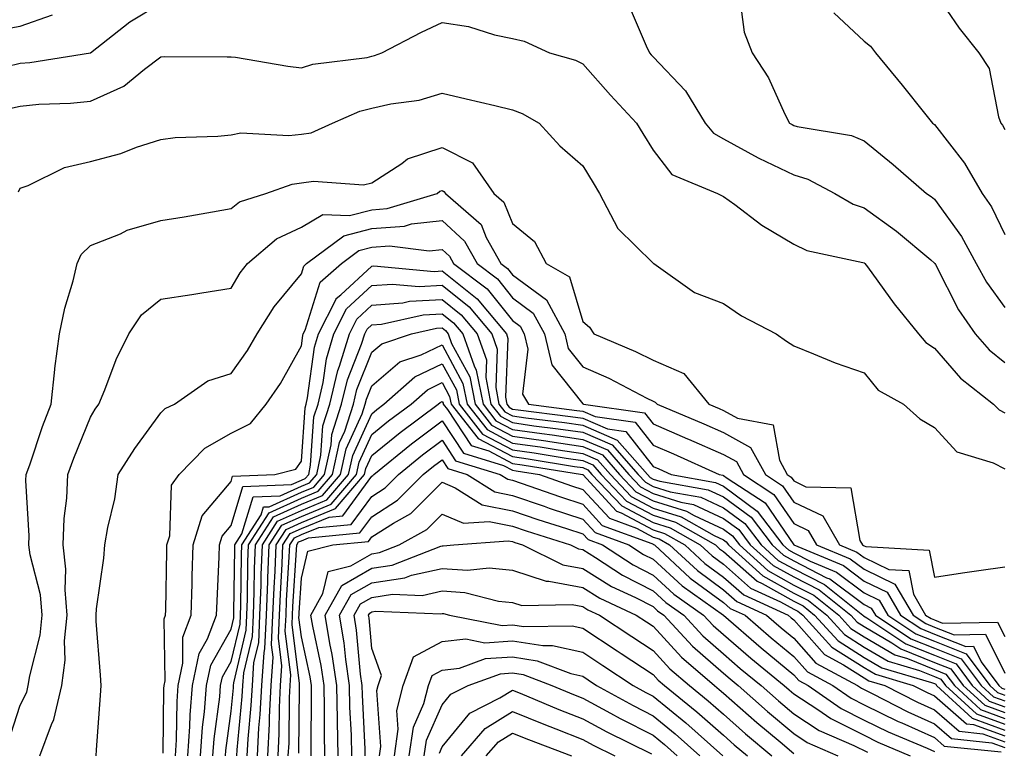
# Model space of a CAD drawing. Units: inches. Extents: x 1034483 to 1037123, y 7234538 to 7237178.
# Drawn here: x 1036118 to 1036258, y 7234753 to 7234857 of the extents above; entities that cross this region are included whole.
import ezdxf

# ---------------------------------------------------------------- set-up
doc = ezdxf.new("R2010")
doc.units = ezdxf.units.IN
doc.header["$MEASUREMENT"] = 0
doc.layers.add('Contour_10347234', color=7, linetype='Continuous', true_color=0x518335)

msp = doc.modelspace()

# ---------------------------------------------------------------- linework, layer by layer
at = {"layer": 'Contour_10347234'}
for points in [[(1036248.05, 7234860.6, 3007), (1036251.55, 7234855.43, 3007), (1036254.36, 7234851.92, 3007), (1036255.82, 7234849.7, 3007), (1036257.15, 7234842.82, 3007), (1036257.48, 7234841.92, 3007), (1036257.72, 7234841.6, 3007), (1036258.05, 7234840.98, 3007)], [(1036116.1, 7234849.97, 3004), (1036118.05, 7234850.42, 3004), (1036119.44, 7234850.54, 3004), (1036128.05, 7234851.91, 3004), (1036128.07, 7234851.92, 3004), (1036133.66, 7234856.3, 3004), (1036138.05, 7234858.96, 3004)], [(1036204.65, 7234858.53, 3004), (1036207.07, 7234852.9, 3004), (1036207.52, 7234851.92, 3004), (1036207.78, 7234851.64, 3004), (1036208.05, 7234851.34, 3004), (1036212.64, 7234846.5, 3004), (1036215.45, 7234841.92, 3004), (1036216.64, 7234840.5, 3004), (1036218.05, 7234839.69, 3004), (1036222.97, 7234836.99, 3004), (1036223.07, 7234836.94, 3004), (1036228.05, 7234834.54, 3004), (1036230.06, 7234833.94, 3004), (1036233.89, 7234831.92, 3004), (1036236.51, 7234830.38, 3004), (1036238.05, 7234829.86, 3004), (1036242.66, 7234826.54, 3004), (1036247.52, 7234822.45, 3004), (1036248.05, 7234822.01, 3004), (1036248.09, 7234821.96, 3004), (1036248.11, 7234821.92, 3004), (1036248.19, 7234821.79, 3004), (1036251.47, 7234815.34, 3004), (1036253.83, 7234811.92, 3004), (1036255.82, 7234809.68, 3004), (1036258.05, 7234807.86, 3004)], [(1036220.37, 7234859.6, 3005), (1036221, 7234854.87, 3005), (1036222.15, 7234851.92, 3005), (1036224.46, 7234848.33, 3005), (1036226.8, 7234843.17, 3005), (1036227.44, 7234841.92, 3005), (1036227.84, 7234841.7, 3005), (1036228.05, 7234841.59, 3005), (1036228.52, 7234841.45, 3005), (1036236.27, 7234840.13, 3005), (1036238.05, 7234839.38, 3005), (1036242.17, 7234836.04, 3005), (1036246.92, 7234831.92, 3005), (1036247.58, 7234831.46, 3005), (1036248.05, 7234831.07, 3005), (1036251.9, 7234825.77, 3005), (1036253.97, 7234821.92, 3005), (1036255.43, 7234819.3, 3005), (1036258.05, 7234815.69, 3005)], [(1036114.85, 7234855.11, 3005), (1036118.05, 7234855.71, 3005), (1036122.64, 7234857.33, 3005)], [(1036233.73, 7234857.59, 3006), (1036238.05, 7234853.56, 3006), (1036238.97, 7234852.84, 3006), (1036239.67, 7234851.92, 3006), (1036243.44, 7234847.31, 3006), (1036246.64, 7234843.34, 3006), (1036247.78, 7234841.92, 3006), (1036247.93, 7234841.79, 3006), (1036248.05, 7234841.7, 3006), (1036252.33, 7234836.21, 3006), (1036254.83, 7234831.92, 3006), (1036256.14, 7234830.01, 3006), (1036258.05, 7234826.05, 3006)], [(1036116.1, 7234843.88, 3003), (1036118.05, 7234844.33, 3003), (1036120.71, 7234844.59, 3003), (1036125.22, 7234844.75, 3003), (1036128.05, 7234845.05, 3003), (1036132.8, 7234847.18, 3003), (1036135.73, 7234849.6, 3003), (1036138.05, 7234851.36, 3003), (1036138.6, 7234851.37, 3003), (1036147.48, 7234851.35, 3003), (1036148.05, 7234851.36, 3003), (1036148.69, 7234851.28, 3003), (1036156.14, 7234850, 3003), (1036158.05, 7234849.77, 3003), (1036159.67, 7234850.31, 3003), (1036167.39, 7234851.25, 3003), (1036168.05, 7234851.41, 3003), (1036168.46, 7234851.51, 3003), (1036169.46, 7234851.92, 3003), (1036175.1, 7234854.87, 3003), (1036178.05, 7234856.23, 3003), (1036181.8, 7234855.66, 3003), (1036185.51, 7234854.45, 3003), (1036188.05, 7234853.93, 3003), (1036189.71, 7234853.59, 3003), (1036193.34, 7234851.92, 3003), (1036197, 7234850.86, 3003), (1036198.05, 7234850.33, 3003), (1036202.01, 7234845.88, 3003), (1036205.67, 7234841.92, 3003), (1036206.57, 7234840.44, 3003), (1036208.05, 7234838.05, 3003), (1036210.71, 7234834.58, 3003), (1036217.21, 7234831.92, 3003), (1036217.76, 7234831.63, 3003), (1036218.05, 7234831.49, 3003), (1036219.65, 7234830.32, 3003), (1036223.52, 7234827.39, 3003), (1036228.05, 7234824.69, 3003), (1036229.91, 7234823.78, 3003), (1036237.89, 7234822.07, 3003), (1036238.05, 7234822.02, 3003), (1036238.11, 7234821.98, 3003), (1036238.17, 7234821.92, 3003), (1036238.52, 7234821.45, 3003), (1036242.31, 7234816.18, 3003), (1036245.76, 7234811.92, 3003), (1036246.84, 7234810.7, 3003), (1036248.05, 7234809.9, 3003), (1036251.76, 7234805.63, 3003), (1036256.45, 7234801.92, 3003), (1036257.23, 7234801.1, 3003), (1036258.05, 7234800.7, 3003)], [(1036117.82, 7234832.15, 3002), (1036118.05, 7234832.65, 3002), (1036119.18, 7234833.05, 3002), (1036124.38, 7234835.6, 3002), (1036128.05, 7234836.45, 3002), (1036132.37, 7234837.6, 3002), (1036134.61, 7234838.47, 3002), (1036138.05, 7234839.6, 3002), (1036140.12, 7234839.85, 3002), (1036146.19, 7234840.06, 3002), (1036148.05, 7234840.26, 3002), (1036149.46, 7234840.52, 3002), (1036156.27, 7234840.13, 3002), (1036158.05, 7234840.36, 3002), (1036159.42, 7234840.55, 3002), (1036162.48, 7234841.92, 3002), (1036166.37, 7234843.61, 3002), (1036168.05, 7234844.02, 3002), (1036170.78, 7234844.66, 3002), (1036174.81, 7234845.17, 3002), (1036178.05, 7234846.19, 3002), (1036181.47, 7234845.34, 3002), (1036185.55, 7234844.42, 3002), (1036188.05, 7234843.81, 3002), (1036189.44, 7234843.3, 3002), (1036191.86, 7234841.92, 3002), (1036194.81, 7234838.67, 3002), (1036198.05, 7234835.85, 3002), (1036199.53, 7234833.4, 3002), (1036200.45, 7234831.92, 3002), (1036203.05, 7234826.92, 3002), (1036208.05, 7234821.98, 3002), (1036208.17, 7234821.92, 3002), (1036213.95, 7234817.82, 3002), (1036218.05, 7234816.25, 3002), (1036220.63, 7234814.51, 3002), (1036225.53, 7234811.92, 3002), (1036227.01, 7234810.89, 3002), (1036228.05, 7234810.21, 3002), (1036230.86, 7234809.11, 3002), (1036233.93, 7234807.8, 3002), (1036238.05, 7234806.37, 3002), (1036240.06, 7234803.92, 3002), (1036243.66, 7234801.92, 3002), (1036245.98, 7234799.86, 3002), (1036248.05, 7234798.61, 3002), (1036251.25, 7234795.13, 3002), (1036256.41, 7234793.56, 3002), (1036258.05, 7234792.75, 3002)], [(1036116.29, 7234753.68, 3001), (1036118.05, 7234759.11, 3001), (1036119.01, 7234760.96, 3001), (1036119.22, 7234761.92, 3001), (1036119.42, 7234763.28, 3001), (1036120.92, 7234769.05, 3001), (1036121.21, 7234771.92, 3001), (1036120.96, 7234774.82, 3001), (1036119.48, 7234780.49, 3001), (1036119.3, 7234781.92, 3001), (1036119.34, 7234783.22, 3001), (1036118.89, 7234791.08, 3001), (1036118.93, 7234791.92, 3001), (1036119.42, 7234793.3, 3001), (1036121.25, 7234798.73, 3001), (1036122.48, 7234801.92, 3001), (1036122.99, 7234806.86, 3001), (1036122.99, 7234806.98, 3001), (1036123.67, 7234811.92, 3001), (1036124.4, 7234815.57, 3001), (1036125.59, 7234819.46, 3001), (1036126.17, 7234821.92, 3001), (1036126.74, 7234823.24, 3001), (1036128.05, 7234824.49, 3001), (1036132.31, 7234826.17, 3001), (1036133.3, 7234826.66, 3001), (1036138.05, 7234828.07, 3001), (1036141.37, 7234828.6, 3001), (1036145.43, 7234829.31, 3001), (1036148.05, 7234829.74, 3001), (1036149.26, 7234830.71, 3001), (1036152.97, 7234831.92, 3001), (1036156.72, 7234833.24, 3001), (1036158.05, 7234833.4, 3001), (1036159.79, 7234833.66, 3001), (1036166.86, 7234833.12, 3001), (1036168.05, 7234833.41, 3001), (1036172.31, 7234836.17, 3001), (1036173.15, 7234836.82, 3001), (1036178.05, 7234838.45, 3001), (1036182.37, 7234836.24, 3001), (1036185.41, 7234831.92, 3001), (1036186.82, 7234830.68, 3001), (1036188.05, 7234827.61, 3001), (1036191.17, 7234825.05, 3001), (1036192.85, 7234821.92, 3001), (1036196.17, 7234820.05, 3001), (1036198.05, 7234813.71, 3001), (1036198.99, 7234812.86, 3001), (1036199.61, 7234811.92, 3001), (1036205.55, 7234809.41, 3001), (1036208.05, 7234808.18, 3001), (1036212.42, 7234806.3, 3001), (1036215.96, 7234801.92, 3001), (1036217.42, 7234801.3, 3001), (1036218.05, 7234801.03, 3001), (1036220.04, 7234799.93, 3001), (1036225.14, 7234799.01, 3001), (1036226, 7234793.97, 3001), (1036227.11, 7234791.92, 3001), (1036227.68, 7234791.55, 3001), (1036228.05, 7234791.01, 3001), (1036229.77, 7234790.19, 3001), (1036236.14, 7234790.01, 3001), (1036237.44, 7234782.53, 3001), (1036237.8, 7234781.92, 3001), (1036237.97, 7234781.84, 3001), (1036238.05, 7234781.79, 3001), (1036238.3, 7234781.67, 3001), (1036247.29, 7234781.16, 3001), (1036248.05, 7234777.3, 3001), (1036252.03, 7234777.94, 3001), (1036254.38, 7234778.25, 3001), (1036258.05, 7234778.8, 3001)], [(1036120.88, 7234751.92, 3000), (1036122.52, 7234756.38, 3000), (1036122.87, 7234757.09, 3000), (1036123.97, 7234761.92, 3000), (1036124.46, 7234765.51, 3000), (1036124.38, 7234768.25, 3000), (1036124.75, 7234771.92, 3000), (1036124.44, 7234775.54, 3000), (1036124.57, 7234778.45, 3000), (1036124.16, 7234781.92, 3000), (1036124.3, 7234785.68, 3000), (1036124.69, 7234788.57, 3000), (1036124.85, 7234791.92, 3000), (1036125.69, 7234794.27, 3000), (1036128.05, 7234800.06, 3000), (1036128.75, 7234801.22, 3000), (1036129.24, 7234801.92, 3000), (1036130.12, 7234803.99, 3000), (1036131.7, 7234808.27, 3000), (1036133.52, 7234811.92, 3000), (1036135.3, 7234814.66, 3000), (1036138.05, 7234816.88, 3000), (1036142.46, 7234817.52, 3000), (1036143.91, 7234817.78, 3000), (1036148.05, 7234818.41, 3000), (1036149.34, 7234820.62, 3000), (1036150.37, 7234821.92, 3000), (1036154.51, 7234825.46, 3000), (1036158.05, 7234827.11, 3000), (1036161.08, 7234828.9, 3000), (1036164.91, 7234828.78, 3000), (1036168.05, 7234829.59, 3000), (1036170.22, 7234829.75, 3000), (1036177.33, 7234831.92, 3000), (1036177.74, 7234832.23, 3000), (1036178.05, 7234832.34, 3000), (1036178.32, 7234832.19, 3000), (1036178.52, 7234831.92, 3000), (1036183.6, 7234827.47, 3000), (1036184.34, 7234825.64, 3000), (1036186.39, 7234821.92, 3000), (1036187.35, 7234821.22, 3000), (1036188.05, 7234820.32, 3000), (1036192.89, 7234816.76, 3000), (1036195.51, 7234811.92, 3000), (1036195.98, 7234809.86, 3000), (1036198.05, 7234807.26, 3000), (1036201.74, 7234805.61, 3000), (1036207.17, 7234802.8, 3000), (1036208.05, 7234802.37, 3000), (1036208.36, 7234802.23, 3000), (1036208.62, 7234801.92, 3000), (1036215.26, 7234799.13, 3000), (1036218.05, 7234797.9, 3000), (1036221.9, 7234795.77, 3000), (1036224.01, 7234791.92, 3000), (1036226.45, 7234790.33, 3000), (1036228.05, 7234787.98, 3000), (1036232.17, 7234786.03, 3000), (1036234.55, 7234781.92, 3000), (1036237.01, 7234780.88, 3000), (1036238.05, 7234780.11, 3000), (1036241.55, 7234778.42, 3000), (1036244.4, 7234778.26, 3000), (1036245.06, 7234774.92, 3000), (1036246.8, 7234771.92, 3000), (1036247.56, 7234771.42, 3000), (1036248.05, 7234771.23, 3000), (1036249.2, 7234770.77, 3000), (1036257.03, 7234770.91, 3000), (1036258.05, 7234768.86, 3000)], [(1036128.85, 7234751.92, 2999), (1036128.91, 7234752.78, 2999), (1036129.5, 7234760.47, 2999), (1036129.59, 7234761.92, 2999), (1036129.5, 7234763.37, 2999), (1036128.89, 7234771.07, 2999), (1036128.85, 7234771.92, 2999), (1036128.93, 7234772.8, 2999), (1036129.94, 7234780.04, 2999), (1036130.1, 7234781.92, 2999), (1036130.53, 7234784.4, 2999), (1036131.53, 7234788.44, 2999), (1036132.01, 7234791.92, 2999), (1036134.36, 7234795.61, 2999), (1036138.05, 7234800.69, 2999), (1036138.66, 7234801.31, 2999), (1036140, 7234801.92, 2999), (1036144.75, 7234805.23, 2999), (1036148.05, 7234806.28, 2999), (1036150.39, 7234809.57, 2999), (1036151.78, 7234811.92, 2999), (1036154.2, 7234815.77, 2999), (1036158.05, 7234820.46, 2999), (1036158.4, 7234821.57, 2999), (1036158.79, 7234821.92, 2999), (1036164.07, 7234825.89, 2999), (1036168.05, 7234826.92, 2999), (1036172.7, 7234827.27, 2999), (1036173.69, 7234827.57, 2999), (1036178.05, 7234828.07, 2999), (1036181.25, 7234825.13, 2999), (1036183.05, 7234821.92, 2999), (1036185.92, 7234819.78, 2999), (1036188.05, 7234817.07, 2999), (1036191.02, 7234814.89, 2999), (1036192.62, 7234811.92, 2999), (1036193.64, 7234807.52, 2999), (1036198.05, 7234801.97, 2999), (1036198.09, 7234801.96, 2999), (1036198.15, 7234801.92, 2999), (1036206.84, 7234800.7, 2999), (1036208.05, 7234799.12, 2999), (1036212.95, 7234797.02, 2999), (1036213.09, 7234796.96, 2999), (1036218.05, 7234794.76, 2999), (1036219.89, 7234793.76, 2999), (1036220.88, 7234791.92, 2999), (1036225.22, 7234789.1, 2999), (1036228.05, 7234784.95, 2999), (1036230.1, 7234783.98, 2999), (1036231.29, 7234781.92, 2999), (1036236.06, 7234779.93, 2999), (1036238.05, 7234778.44, 2999), (1036242.44, 7234776.31, 2999), (1036245.02, 7234771.92, 2999), (1036246.84, 7234770.71, 2999), (1036248.05, 7234770.22, 2999), (1036250.86, 7234769.12, 2999), (1036255.32, 7234769.2, 2999), (1036258.05, 7234763.67, 2999)], [(1036138.4, 7234752.26, 2998), (1036138.5, 7234761.46, 2998), (1036138.54, 7234761.92, 2998), (1036138.67, 7234762.55, 2998), (1036138.56, 7234771.41, 2998), (1036138.75, 7234771.92, 2998), (1036138.77, 7234772.64, 2998), (1036138.91, 7234781.07, 2998), (1036138.93, 7234781.92, 2998), (1036139.32, 7234783.19, 2998), (1036139.59, 7234790.39, 2998), (1036140.69, 7234791.92, 2998), (1036144.32, 7234795.65, 2998), (1036148.05, 7234797.78, 2998), (1036150.8, 7234799.16, 2998), (1036153.05, 7234801.92, 2998), (1036155.08, 7234804.88, 2998), (1036158.05, 7234810.22, 2998), (1036158.25, 7234811.71, 2998), (1036158.32, 7234811.92, 2998), (1036158.6, 7234812.46, 2998), (1036160.71, 7234819.26, 2998), (1036163.73, 7234821.92, 2998), (1036166.19, 7234823.78, 2998), (1036168.05, 7234824.25, 2998), (1036170.57, 7234824.44, 2998), (1036176.23, 7234823.73, 2998), (1036178.05, 7234823.93, 2998), (1036179.1, 7234822.97, 2998), (1036179.69, 7234821.92, 2998), (1036184.48, 7234818.35, 2998), (1036188.05, 7234813.81, 2998), (1036189.14, 7234813.01, 2998), (1036189.73, 7234811.92, 2998), (1036190.24, 7234809.73, 2998), (1036189.48, 7234803.35, 2998), (1036190.35, 7234801.92, 2998), (1036197.19, 7234801.05, 2998), (1036198.05, 7234800.92, 2998), (1036199.79, 7234800.18, 2998), (1036205.51, 7234799.38, 2998), (1036208.05, 7234796.09, 2998), (1036210.96, 7234794.84, 2998), (1036217.42, 7234791.92, 2998), (1036217.95, 7234791.82, 2998), (1036218.05, 7234791.78, 2998), (1036218.58, 7234791.39, 2998), (1036223.99, 7234787.87, 2998), (1036228.05, 7234781.92, 2998), (1036235.1, 7234778.97, 2998), (1036238.05, 7234776.76, 2998), (1036241.31, 7234775.18, 2998), (1036243.23, 7234771.92, 2998), (1036246.12, 7234770, 2998), (1036248.05, 7234769.21, 2998), (1036252.5, 7234767.46, 2998), (1036253.62, 7234767.48, 2998), (1036254.69, 7234765.27, 2998), (1036257.21, 7234761.92, 2998), (1036257.64, 7234761.52, 2998), (1036258.05, 7234761.37, 2998)], [(1036140.14, 7234751.92, 2997), (1036140.3, 7234754.18, 2997), (1036140.37, 7234759.61, 2997), (1036140.55, 7234761.92, 2997), (1036141.21, 7234765.09, 2997), (1036141.17, 7234768.8, 2997), (1036142.37, 7234771.92, 2997), (1036142.5, 7234776.38, 2997), (1036142.52, 7234777.45, 2997), (1036142.68, 7234781.92, 2997), (1036143.95, 7234786.02, 2997), (1036148.05, 7234790.95, 2997), (1036148.26, 7234791.7, 2997), (1036154.26, 7234791.92, 2997), (1036157.27, 7234792.69, 2997), (1036158.05, 7234793.81, 2997), (1036158.56, 7234801.41, 2997), (1036158.73, 7234801.92, 2997), (1036158.93, 7234802.81, 2997), (1036159.92, 7234810.05, 2997), (1036160.49, 7234811.92, 2997), (1036162.97, 7234816.85, 2997), (1036163.01, 7234816.96, 2997), (1036163.64, 7234817.5, 2997), (1036168.05, 7234821.58, 2997), (1036168.36, 7234821.6, 2997), (1036176.94, 7234820.82, 2997), (1036178.05, 7234820.88, 2997), (1036183.05, 7234816.92, 2997), (1036187.19, 7234811.92, 2997), (1036187.41, 7234811.29, 2997), (1036187.07, 7234802.91, 2997), (1036187.25, 7234801.92, 2997), (1036187.6, 7234801.48, 2997), (1036188.05, 7234801.24, 2997), (1036188.85, 7234801.13, 2997), (1036196.31, 7234800.18, 2997), (1036198.05, 7234799.93, 2997), (1036201.55, 7234798.43, 2997), (1036204.18, 7234798.06, 2997), (1036208.05, 7234793.05, 2997), (1036208.85, 7234792.71, 2997), (1036210.61, 7234791.92, 2997), (1036216.92, 7234790.79, 2997), (1036218.05, 7234790.26, 2997), (1036222.85, 7234786.71, 2997), (1036226.51, 7234781.92, 2997), (1036227.31, 7234781.19, 2997), (1036228.05, 7234780.78, 2997), (1036230.39, 7234779.59, 2997), (1036234.14, 7234778.01, 2997), (1036238.05, 7234775.08, 2997), (1036240.18, 7234774.06, 2997), (1036241.43, 7234771.92, 2997), (1036245.41, 7234769.27, 2997), (1036248.05, 7234768.21, 2997), (1036252.56, 7234766.43, 2997), (1036255.94, 7234761.92, 2997), (1036257.03, 7234760.91, 2997), (1036258.05, 7234760.54, 2997)], [(1036141.92, 7234751.92, 2996), (1036142.21, 7234756.08, 2996), (1036142.23, 7234757.74, 2996), (1036142.56, 7234761.92, 2996), (1036143.52, 7234766.45, 2996), (1036144.71, 7234768.57, 2996), (1036145.98, 7234771.92, 2996), (1036146.06, 7234773.92, 2996), (1036146.35, 7234780.23, 2996), (1036146.41, 7234781.92, 2996), (1036146.8, 7234783.17, 2996), (1036148.05, 7234784.67, 2996), (1036149.73, 7234790.23, 2996), (1036156.62, 7234790.49, 2996), (1036158.05, 7234791.14, 2996), (1036158.6, 7234791.36, 2996), (1036159.09, 7234791.92, 2996), (1036159.36, 7234793.24, 2996), (1036159.83, 7234800.14, 2996), (1036160.41, 7234801.92, 2996), (1036161.14, 7234805.01, 2996), (1036161.6, 7234808.38, 2996), (1036162.68, 7234811.92, 2996), (1036164.48, 7234815.49, 2996), (1036168.05, 7234818.79, 2996), (1036170.96, 7234819.02, 2996), (1036174.79, 7234818.67, 2996), (1036178.05, 7234818.85, 2996), (1036181.92, 7234815.79, 2996), (1036185.12, 7234811.92, 2996), (1036185.88, 7234809.76, 2996), (1036185.67, 7234804.31, 2996), (1036186.12, 7234801.92, 2996), (1036186.98, 7234800.85, 2996), (1036188.05, 7234800.27, 2996), (1036189.96, 7234800, 2996), (1036195.43, 7234799.3, 2996), (1036198.05, 7234798.92, 2996), (1036202.95, 7234796.82, 2996), (1036207.23, 7234791.92, 2996), (1036207.62, 7234791.5, 2996), (1036208.05, 7234791.28, 2996), (1036208.99, 7234790.98, 2996), (1036215.86, 7234789.74, 2996), (1036218.05, 7234788.74, 2996), (1036221.98, 7234785.84, 2996), (1036224.96, 7234781.92, 2996), (1036226.59, 7234780.45, 2996), (1036228.05, 7234779.63, 2996), (1036232.72, 7234777.24, 2996), (1036233.19, 7234777.06, 2996), (1036238.05, 7234773.41, 2996), (1036239.05, 7234772.93, 2996), (1036239.65, 7234771.92, 2996), (1036244.69, 7234768.56, 2996), (1036248.05, 7234767.2, 2996), (1036251.84, 7234765.71, 2996), (1036254.69, 7234761.92, 2996), (1036256.43, 7234760.3, 2996), (1036258.05, 7234759.71, 2996)], [(1036143.69, 7234751.92, 2995), (1036143.99, 7234755.99, 2995), (1036144.26, 7234758.14, 2995), (1036144.55, 7234761.92, 2995), (1036145.18, 7234764.8, 2995), (1036148.05, 7234769.94, 2995), (1036148.44, 7234771.54, 2995), (1036148.44, 7234771.92, 2995), (1036148.46, 7234772.33, 2995), (1036148.58, 7234781.39, 2995), (1036148.6, 7234781.92, 2995), (1036149.59, 7234783.46, 2995), (1036151.19, 7234788.77, 2995), (1036155.04, 7234788.91, 2995), (1036158.05, 7234790.28, 2995), (1036159.22, 7234790.76, 2995), (1036160.22, 7234791.92, 2995), (1036160.82, 7234794.68, 2995), (1036161.1, 7234798.87, 2995), (1036162.09, 7234801.92, 2995), (1036163.23, 7234806.74, 2995), (1036163.46, 7234807.33, 2995), (1036164.87, 7234811.92, 2995), (1036165.92, 7234814.04, 2995), (1036168.05, 7234815.99, 2995), (1036172.48, 7234816.34, 2995), (1036173.42, 7234816.56, 2995), (1036178.05, 7234816.82, 2995), (1036180.78, 7234814.65, 2995), (1036183.05, 7234811.92, 2995), (1036184.36, 7234808.23, 2995), (1036184.26, 7234805.71, 2995), (1036185, 7234801.92, 2995), (1036186.35, 7234800.21, 2995), (1036188.05, 7234799.3, 2995), (1036191.1, 7234798.87, 2995), (1036194.57, 7234798.43, 2995), (1036198.05, 7234797.93, 2995), (1036202.25, 7234796.12, 2995), (1036205.92, 7234791.92, 2995), (1036206.96, 7234790.83, 2995), (1036208.05, 7234790.24, 2995), (1036210.49, 7234789.48, 2995), (1036214.83, 7234788.7, 2995), (1036218.05, 7234787.2, 2995), (1036221.1, 7234784.97, 2995), (1036223.42, 7234781.92, 2995), (1036225.84, 7234779.71, 2995), (1036228.05, 7234778.49, 2995), (1036232.41, 7234776.27, 2995), (1036237.85, 7234771.92, 2995), (1036237.95, 7234771.82, 2995), (1036238.44, 7234771.53, 2995), (1036243.97, 7234767.85, 2995), (1036248.05, 7234766.2, 2995), (1036251.12, 7234764.99, 2995), (1036253.42, 7234761.92, 2995), (1036255.82, 7234759.69, 2995), (1036258.05, 7234758.88, 2995)], [(1036145.47, 7234751.92, 2994), (1036145.65, 7234754.32, 2994), (1036146.45, 7234760.31, 2994), (1036146.57, 7234761.92, 2994), (1036146.82, 7234763.15, 2994), (1036148.05, 7234765.34, 2994), (1036149.32, 7234770.65, 2994), (1036149.38, 7234771.92, 2994), (1036149.44, 7234773.3, 2994), (1036149.51, 7234780.46, 2994), (1036149.57, 7234781.92, 2994), (1036152.33, 7234786.2, 2994), (1036152.66, 7234787.31, 2994), (1036153.46, 7234787.34, 2994), (1036158.05, 7234789.41, 2994), (1036159.83, 7234790.14, 2994), (1036161.35, 7234791.92, 2994), (1036162.27, 7234796.14, 2994), (1036162.37, 7234797.6, 2994), (1036163.77, 7234801.92, 2994), (1036164.59, 7234805.39, 2994), (1036166.6, 7234810.47, 2994), (1036167.05, 7234811.92, 2994), (1036167.39, 7234812.58, 2994), (1036168.05, 7234813.21, 2994), (1036169.44, 7234813.32, 2994), (1036175.34, 7234814.63, 2994), (1036178.05, 7234814.79, 2994), (1036179.65, 7234813.52, 2994), (1036180.98, 7234811.92, 2994), (1036182.6, 7234807.37, 2994), (1036182.91, 7234806.78, 2994), (1036183.87, 7234801.92, 2994), (1036185.71, 7234799.58, 2994), (1036188.05, 7234798.34, 2994), (1036192.23, 7234797.75, 2994), (1036193.69, 7234797.56, 2994), (1036198.05, 7234796.92, 2994), (1036201.55, 7234795.43, 2994), (1036204.61, 7234791.92, 2994), (1036206.27, 7234790.15, 2994), (1036208.05, 7234789.21, 2994), (1036212, 7234787.98, 2994), (1036213.79, 7234787.65, 2994), (1036218.05, 7234785.68, 2994), (1036220.22, 7234784.09, 2994), (1036221.86, 7234781.92, 2994), (1036225.1, 7234778.98, 2994), (1036228.05, 7234777.35, 2994), (1036231.64, 7234775.51, 2994), (1036236.16, 7234771.92, 2994), (1036237.05, 7234770.92, 2994), (1036238.05, 7234770.3, 2994), (1036242, 7234767.97, 2994), (1036243.26, 7234767.13, 2994), (1036248.05, 7234765.19, 2994), (1036250.39, 7234764.26, 2994), (1036252.15, 7234761.92, 2994), (1036255.22, 7234759.09, 2994), (1036258.05, 7234758.05, 2994)], [(1036147.25, 7234751.92, 2993), (1036147.31, 7234752.66, 2993), (1036148.05, 7234758.25, 2993), (1036148.38, 7234761.59, 2993), (1036148.4, 7234761.92, 2993), (1036148.42, 7234762.29, 2993), (1036150.2, 7234769.77, 2993), (1036150.3, 7234771.92, 2993), (1036150.39, 7234774.26, 2993), (1036150.45, 7234779.52, 2993), (1036150.55, 7234781.92, 2993), (1036153.48, 7234786.48, 2993), (1036158.05, 7234788.55, 2993), (1036160.43, 7234789.53, 2993), (1036162.48, 7234791.92, 2993), (1036163.48, 7234796.49, 2993), (1036164.2, 7234798.07, 2993), (1036165.45, 7234801.92, 2993), (1036165.94, 7234804.03, 2993), (1036168.05, 7234809.33, 2993), (1036169.46, 7234810.52, 2993), (1036173.69, 7234811.92, 2993), (1036177.25, 7234812.72, 2993), (1036178.05, 7234812.77, 2993), (1036178.52, 7234812.39, 2993), (1036178.91, 7234811.92, 2993), (1036179.4, 7234810.58, 2993), (1036181.98, 7234805.84, 2993), (1036182.74, 7234801.92, 2993), (1036185.08, 7234798.95, 2993), (1036188.05, 7234797.37, 2993), (1036192.82, 7234796.7, 2993), (1036193.36, 7234796.61, 2993), (1036198.05, 7234795.92, 2993), (1036200.84, 7234794.72, 2993), (1036203.28, 7234791.92, 2993), (1036205.61, 7234789.48, 2993), (1036208.05, 7234788.18, 2993), (1036212.82, 7234786.69, 2993), (1036213.89, 7234786.09, 2993), (1036218.05, 7234784.16, 2993), (1036219.34, 7234783.21, 2993), (1036220.32, 7234781.92, 2993), (1036224.38, 7234778.25, 2993), (1036228.05, 7234776.2, 2993), (1036230.88, 7234774.75, 2993), (1036234.44, 7234771.92, 2993), (1036236.16, 7234770.04, 2993), (1036238.05, 7234768.83, 2993), (1036242.41, 7234766.28, 2993), (1036244.24, 7234765.73, 2993), (1036248.05, 7234764.19, 2993), (1036249.67, 7234763.54, 2993), (1036250.9, 7234761.92, 2993), (1036254.61, 7234758.48, 2993), (1036258.05, 7234757.22, 2993)], [(1036148.87, 7234751.92, 2992), (1036148.91, 7234752.78, 2992), (1036149.65, 7234760.32, 2992), (1036149.73, 7234761.92, 2992), (1036149.87, 7234763.73, 2992), (1036151.08, 7234768.88, 2992), (1036151.23, 7234771.92, 2992), (1036151.35, 7234775.22, 2992), (1036151.39, 7234778.57, 2992), (1036151.53, 7234781.92, 2992), (1036154.09, 7234785.88, 2992), (1036158.05, 7234787.69, 2992), (1036161.06, 7234788.92, 2992), (1036163.62, 7234791.92, 2992), (1036164.42, 7234795.56, 2992), (1036166.68, 7234800.55, 2992), (1036167.13, 7234801.92, 2992), (1036167.31, 7234802.66, 2992), (1036168.05, 7234804.55, 2992), (1036172.03, 7234807.94, 2992), (1036175.06, 7234808.93, 2992), (1036178.05, 7234810.36, 2992), (1036181.02, 7234804.89, 2992), (1036181.6, 7234801.92, 2992), (1036184.44, 7234798.32, 2992), (1036188.05, 7234796.4, 2992), (1036191.98, 7234795.85, 2992), (1036194.53, 7234795.44, 2992), (1036198.05, 7234794.92, 2992), (1036200.14, 7234794.02, 2992), (1036201.98, 7234791.92, 2992), (1036204.92, 7234788.8, 2992), (1036208.05, 7234787.15, 2992), (1036212.03, 7234785.9, 2992), (1036216.72, 7234783.25, 2992), (1036218.05, 7234782.63, 2992), (1036218.46, 7234782.33, 2992), (1036218.77, 7234781.92, 2992), (1036223.64, 7234777.51, 2992), (1036228.05, 7234775.05, 2992), (1036230.12, 7234774, 2992), (1036232.74, 7234771.92, 2992), (1036235.28, 7234769.14, 2992), (1036238.05, 7234767.38, 2992), (1036241.49, 7234765.36, 2992), (1036245.94, 7234764.04, 2992), (1036248.05, 7234763.18, 2992), (1036248.95, 7234762.83, 2992), (1036249.63, 7234761.92, 2992), (1036254.01, 7234757.88, 2992), (1036258.05, 7234756.39, 2992)], [(1036150.34, 7234751.92, 2991), (1036150.47, 7234754.33, 2991), (1036150.92, 7234759.04, 2991), (1036151.08, 7234761.92, 2991), (1036151.29, 7234765.17, 2991), (1036151.98, 7234767.99, 2991), (1036152.15, 7234771.92, 2991), (1036152.31, 7234776.19, 2991), (1036152.33, 7234777.63, 2991), (1036152.5, 7234781.92, 2991), (1036154.67, 7234785.3, 2991), (1036158.05, 7234786.82, 2991), (1036161.66, 7234788.31, 2991), (1036164.75, 7234791.92, 2991), (1036165.34, 7234794.63, 2991), (1036168.05, 7234800.57, 2991), (1036168.79, 7234801.18, 2991), (1036169.79, 7234801.92, 2991), (1036174.16, 7234805.82, 2991), (1036178.05, 7234807.67, 2991), (1036180.08, 7234803.95, 2991), (1036180.47, 7234801.92, 2991), (1036183.81, 7234797.68, 2991), (1036188.05, 7234795.44, 2991), (1036191.14, 7234795, 2991), (1036195.71, 7234794.26, 2991), (1036198.05, 7234793.91, 2991), (1036199.46, 7234793.32, 2991), (1036200.67, 7234791.92, 2991), (1036204.26, 7234788.13, 2991), (1036208.05, 7234786.12, 2991), (1036211.25, 7234785.12, 2991), (1036216.9, 7234781.92, 2991), (1036217.5, 7234781.36, 2991), (1036218.05, 7234780.96, 2991), (1036222.85, 7234776.73, 2991), (1036223.56, 7234776.41, 2991), (1036228.05, 7234773.91, 2991), (1036229.38, 7234773.24, 2991), (1036231.02, 7234771.92, 2991), (1036234.38, 7234768.25, 2991), (1036238.05, 7234765.91, 2991), (1036240.57, 7234764.43, 2991), (1036247.62, 7234762.35, 2991), (1036248.05, 7234762.17, 2991), (1036248.23, 7234762.11, 2991), (1036248.36, 7234761.92, 2991), (1036253.4, 7234757.26, 2991), (1036258.05, 7234755.57, 2991)], [(1036151.8, 7234751.92, 2990), (1036152.01, 7234755.88, 2990), (1036152.19, 7234757.77, 2990), (1036152.41, 7234761.92, 2990), (1036152.74, 7234766.61, 2990), (1036152.85, 7234767.12, 2990), (1036153.09, 7234771.92, 2990), (1036153.26, 7234776.71, 2990), (1036153.28, 7234777.16, 2990), (1036153.48, 7234781.92, 2990), (1036155.28, 7234784.7, 2990), (1036158.05, 7234785.96, 2990), (1036162.27, 7234787.7, 2990), (1036165.88, 7234791.92, 2990), (1036166.27, 7234793.7, 2990), (1036168.05, 7234797.6, 2990), (1036170.43, 7234799.54, 2990), (1036173.66, 7234801.92, 2990), (1036175.98, 7234803.99, 2990), (1036178.05, 7234804.99, 2990), (1036179.12, 7234803, 2990), (1036179.34, 7234801.92, 2990), (1036183.19, 7234797.05, 2990), (1036188.05, 7234794.47, 2990), (1036190.28, 7234794.15, 2990), (1036196.88, 7234793.08, 2990), (1036198.05, 7234792.92, 2990), (1036198.75, 7234792.61, 2990), (1036199.36, 7234791.92, 2990), (1036203.6, 7234787.46, 2990), (1036208.05, 7234785.09, 2990), (1036210.47, 7234784.33, 2990), (1036214.73, 7234781.92, 2990), (1036216.45, 7234780.33, 2990), (1036218.05, 7234779.15, 2990), (1036221.9, 7234775.77, 2990), (1036226.14, 7234773.83, 2990), (1036228.05, 7234772.77, 2990), (1036228.62, 7234772.49, 2990), (1036229.32, 7234771.92, 2990), (1036233.48, 7234767.36, 2990), (1036238.05, 7234764.45, 2990), (1036239.65, 7234763.51, 2990), (1036245.04, 7234761.92, 2990), (1036247.03, 7234760.89, 2990), (1036248.05, 7234760.44, 2990), (1036252.6, 7234756.46, 2990), (1036253.62, 7234756.36, 2990), (1036258.05, 7234754.74, 2990)], [(1036153.26, 7234751.92, 2989), (1036153.52, 7234756.46, 2989), (1036153.52, 7234757.39, 2989), (1036153.75, 7234761.92, 2989), (1036154.03, 7234765.94, 2989), (1036153.81, 7234767.68, 2989), (1036154.01, 7234771.92, 2989), (1036154.16, 7234775.81, 2989), (1036154.3, 7234778.18, 2989), (1036154.46, 7234781.92, 2989), (1036155.86, 7234784.11, 2989), (1036158.05, 7234785.09, 2989), (1036162.89, 7234787.09, 2989), (1036167.01, 7234791.92, 2989), (1036167.19, 7234792.77, 2989), (1036168.05, 7234794.63, 2989), (1036172.07, 7234797.9, 2989), (1036177.5, 7234801.92, 2989), (1036177.8, 7234802.17, 2989), (1036178.05, 7234802.3, 2989), (1036178.19, 7234802.06, 2989), (1036178.21, 7234801.92, 2989), (1036178.81, 7234801.17, 2989), (1036182.19, 7234796.05, 2989), (1036184.69, 7234795.28, 2989), (1036188.05, 7234793.49, 2989), (1036189.44, 7234793.3, 2989), (1036198.01, 7234791.92, 2989), (1036198.03, 7234791.91, 2989), (1036198.05, 7234791.91, 2989), (1036202.85, 7234786.71, 2989), (1036203.5, 7234786.48, 2989), (1036208.05, 7234784.06, 2989), (1036209.69, 7234783.55, 2989), (1036212.56, 7234781.92, 2989), (1036215.41, 7234779.28, 2989), (1036218.05, 7234777.34, 2989), (1036220.94, 7234774.8, 2989), (1036227.27, 7234771.92, 2989), (1036227.68, 7234771.55, 2989), (1036228.05, 7234771.25, 2989), (1036232.42, 7234766.3, 2989), (1036235.1, 7234764.86, 2989), (1036238.05, 7234762.99, 2989), (1036238.73, 7234762.59, 2989), (1036241, 7234761.92, 2989), (1036245.65, 7234759.53, 2989), (1036248.05, 7234758.45, 2989), (1036251.55, 7234755.41, 2989), (1036254.92, 7234755.05, 2989), (1036258.05, 7234753.91, 2989)], [(1036154.73, 7234751.92, 2988), (1036154.91, 7234755.07, 2988), (1036154.92, 7234758.8, 2988), (1036155.08, 7234761.92, 2988), (1036155.28, 7234764.69, 2988), (1036154.79, 7234768.66, 2988), (1036154.94, 7234771.92, 2988), (1036155.06, 7234774.92, 2988), (1036155.32, 7234779.2, 2988), (1036155.43, 7234781.92, 2988), (1036156.45, 7234783.51, 2988), (1036158.05, 7234784.23, 2988), (1036161.98, 7234785.86, 2988), (1036163.93, 7234786.03, 2988), (1036168.05, 7234791.68, 2988), (1036168.21, 7234791.77, 2988), (1036168.34, 7234791.92, 2988), (1036173.69, 7234796.28, 2988), (1036178.05, 7234799.55, 2988), (1036181.08, 7234794.96, 2988), (1036186.76, 7234793.22, 2988), (1036188.05, 7234792.53, 2988), (1036188.58, 7234792.46, 2988), (1036191.9, 7234791.92, 2988), (1036196.45, 7234790.32, 2988), (1036198.05, 7234789.8, 2988), (1036201.84, 7234785.71, 2988), (1036205.69, 7234784.28, 2988), (1036208.05, 7234783.03, 2988), (1036208.89, 7234782.77, 2988), (1036210.39, 7234781.92, 2988), (1036214.38, 7234778.25, 2988), (1036218.05, 7234775.53, 2988), (1036219.96, 7234773.84, 2988), (1036224.18, 7234771.92, 2988), (1036226.25, 7234770.12, 2988), (1036228.05, 7234768.64, 2988), (1036231.19, 7234765.07, 2988), (1036237.11, 7234761.92, 2988), (1036237.66, 7234761.54, 2988), (1036238.05, 7234761.34, 2988), (1036239.18, 7234760.79, 2988), (1036244.28, 7234758.16, 2988), (1036248.05, 7234756.47, 2988), (1036250.47, 7234754.35, 2988), (1036256.21, 7234753.75, 2988), (1036258.05, 7234753.08, 2988)], [(1036156.19, 7234751.92, 2987), (1036156.29, 7234753.69, 2987), (1036156.35, 7234760.21, 2987), (1036156.43, 7234761.92, 2987), (1036156.53, 7234763.43, 2987), (1036155.76, 7234769.63, 2987), (1036155.86, 7234771.92, 2987), (1036155.94, 7234774.02, 2987), (1036156.33, 7234780.21, 2987), (1036156.41, 7234781.92, 2987), (1036157.05, 7234782.92, 2987), (1036158.05, 7234783.38, 2987), (1036160.51, 7234784.39, 2987), (1036165.14, 7234784.82, 2987), (1036168.05, 7234788.8, 2987), (1036169.96, 7234790.02, 2987), (1036171.86, 7234791.92, 2987), (1036175.28, 7234794.7, 2987), (1036178.05, 7234796.79, 2987), (1036179.98, 7234793.85, 2987), (1036186.31, 7234791.92, 2987), (1036187.39, 7234791.25, 2987), (1036188.05, 7234791.11, 2987), (1036189.28, 7234790.7, 2987), (1036194.87, 7234788.74, 2987), (1036198.05, 7234787.7, 2987), (1036200.82, 7234784.69, 2987), (1036207.87, 7234782.1, 2987), (1036208.05, 7234782, 2987), (1036208.11, 7234781.98, 2987), (1036208.23, 7234781.92, 2987), (1036213.32, 7234777.2, 2987), (1036218.05, 7234773.73, 2987), (1036219.01, 7234772.88, 2987), (1036221.12, 7234771.92, 2987), (1036224.83, 7234768.7, 2987), (1036228.05, 7234766.04, 2987), (1036229.98, 7234763.85, 2987), (1036233.6, 7234761.92, 2987), (1036236.21, 7234760.09, 2987), (1036238.05, 7234759.17, 2987), (1036242.91, 7234756.78, 2987), (1036243.4, 7234756.58, 2987), (1036248.05, 7234754.49, 2987), (1036249.42, 7234753.29, 2987), (1036257.52, 7234752.45, 2987)], [(1036157.68, 7234752.3, 2986), (1036157.76, 7234761.63, 2986), (1036157.78, 7234761.92, 2986), (1036157.78, 7234762.18, 2986), (1036156.74, 7234770.6, 2986), (1036156.8, 7234771.92, 2986), (1036156.84, 7234773.13, 2986), (1036157.35, 7234781.23, 2986), (1036157.39, 7234781.92, 2986), (1036157.64, 7234782.33, 2986), (1036158.05, 7234782.51, 2986), (1036159.05, 7234782.93, 2986), (1036166.37, 7234783.61, 2986), (1036168.05, 7234785.92, 2986), (1036171.72, 7234788.26, 2986), (1036175.37, 7234791.92, 2986), (1036176.84, 7234793.12, 2986), (1036178.05, 7234794.03, 2986), (1036178.89, 7234792.76, 2986), (1036181.62, 7234791.92, 2986), (1036185.57, 7234789.44, 2986), (1036188.05, 7234788.93, 2986), (1036192.58, 7234787.4, 2986), (1036193.28, 7234787.15, 2986), (1036198.05, 7234785.59, 2986), (1036199.81, 7234783.69, 2986), (1036204.59, 7234781.92, 2986), (1036206.68, 7234780.55, 2986), (1036208.05, 7234779.86, 2986), (1036212.19, 7234776.07, 2986), (1036218.05, 7234771.92, 2986), (1036218.07, 7234771.9, 2986), (1036223.4, 7234767.26, 2986), (1036228.05, 7234763.43, 2986), (1036228.75, 7234762.62, 2986), (1036230.08, 7234761.92, 2986), (1036234.77, 7234758.64, 2986), (1036238.05, 7234757, 2986), (1036241.45, 7234755.33, 2986), (1036247, 7234752.98, 2986), (1036248.05, 7234752.51, 2986)], [(1036159.46, 7234751.92, 2985), (1036159.42, 7234753.29, 2985), (1036159.5, 7234760.46, 2985), (1036159.48, 7234761.92, 2985), (1036159.3, 7234763.16, 2985), (1036158.05, 7234768.83, 2985), (1036157.7, 7234771.58, 2985), (1036157.72, 7234771.92, 2985), (1036157.74, 7234772.23, 2985), (1036158.05, 7234777.18, 2985), (1036158.97, 7234781, 2985), (1036162.52, 7234781.92, 2985), (1036167.58, 7234782.4, 2985), (1036168.05, 7234783.05, 2985), (1036171.14, 7234785.01, 2985), (1036173.6, 7234786.37, 2985), (1036178.05, 7234790.85, 2985), (1036179.92, 7234790.05, 2985), (1036183.75, 7234787.62, 2985), (1036188.05, 7234786.74, 2985), (1036191.66, 7234785.52, 2985), (1036195.73, 7234784.25, 2985), (1036198.05, 7234783.49, 2985), (1036198.81, 7234782.67, 2985), (1036200.84, 7234781.92, 2985), (1036205.2, 7234779.08, 2985), (1036208.05, 7234777.61, 2985), (1036211.02, 7234774.9, 2985), (1036215.22, 7234771.92, 2985), (1036216.59, 7234770.46, 2985), (1036218.05, 7234769.17, 2985), (1036221.94, 7234765.8, 2985), (1036226.68, 7234761.92, 2985), (1036227.41, 7234761.28, 2985), (1036228.05, 7234760.73, 2985), (1036231.49, 7234758.48, 2985), (1036233.32, 7234757.19, 2985), (1036238.05, 7234754.82, 2985), (1036240, 7234753.86, 2985), (1036244.59, 7234751.92, 2985)], [(1036161.37, 7234751.92, 2984), (1036161.31, 7234755.17, 2984), (1036161.35, 7234758.63, 2984), (1036161.27, 7234761.92, 2984), (1036160.86, 7234764.74, 2984), (1036159.65, 7234770.33, 2984), (1036159.38, 7234771.92, 2984), (1036161.1, 7234774.98, 2984), (1036161.86, 7234778.11, 2984), (1036165.08, 7234778.94, 2984), (1036168.05, 7234780.66, 2984), (1036169.14, 7234780.83, 2984), (1036171.94, 7234781.92, 2984), (1036175.88, 7234784.1, 2984), (1036178.05, 7234786.29, 2984), (1036181.1, 7234784.98, 2984), (1036184.73, 7234785.25, 2984), (1036188.05, 7234784.57, 2984), (1036190.02, 7234783.89, 2984), (1036196.31, 7234781.92, 2984), (1036197.46, 7234781.34, 2984), (1036198.05, 7234781.24, 2984), (1036199.85, 7234780.12, 2984), (1036203.71, 7234777.59, 2984), (1036208.05, 7234775.38, 2984), (1036209.85, 7234773.73, 2984), (1036212.41, 7234771.92, 2984), (1036215.12, 7234768.98, 2984), (1036218.05, 7234766.42, 2984), (1036220.45, 7234764.33, 2984), (1036223.4, 7234761.92, 2984), (1036225.86, 7234759.73, 2984), (1036228.05, 7234757.9, 2984), (1036231.66, 7234755.53, 2984), (1036236.59, 7234753.38, 2984), (1036238.54, 7234752.41, 2984)], [(1036163.28, 7234751.92, 2983), (1036163.19, 7234756.78, 2983), (1036163.19, 7234757.05, 2983), (1036163.09, 7234761.92, 2983), (1036162.44, 7234766.31, 2983), (1036162.11, 7234767.87, 2983), (1036161.43, 7234771.92, 2983), (1036163.81, 7234776.15, 2983), (1036168.05, 7234778.59, 2983), (1036170.96, 7234779.02, 2983), (1036177.87, 7234781.74, 2983), (1036178.05, 7234781.78, 2983), (1036178.21, 7234781.77, 2983), (1036179.73, 7234781.92, 2983), (1036187.46, 7234782.51, 2983), (1036188.05, 7234782.39, 2983), (1036188.4, 7234782.27, 2983), (1036189.5, 7234781.92, 2983), (1036195.2, 7234779.07, 2983), (1036198.05, 7234778.53, 2983), (1036202.13, 7234776.01, 2983), (1036205.55, 7234774.41, 2983), (1036208.05, 7234773.13, 2983), (1036208.67, 7234772.55, 2983), (1036209.57, 7234771.92, 2983), (1036213.66, 7234767.52, 2983), (1036218.05, 7234763.67, 2983), (1036218.99, 7234762.86, 2983), (1036220.14, 7234761.92, 2983), (1036224.32, 7234758.19, 2983), (1036228.05, 7234755.07, 2983), (1036229.96, 7234753.82, 2983), (1036234.32, 7234751.92, 2983)], [(1036165.22, 7234751.92, 2982), (1036165.16, 7234754.82, 2982), (1036164.94, 7234758.81, 2982), (1036164.89, 7234761.92, 2982), (1036164.36, 7234765.62, 2982), (1036164.14, 7234768, 2982), (1036163.48, 7234771.92, 2982), (1036165.14, 7234774.84, 2982), (1036168.05, 7234776.52, 2982), (1036172.76, 7234777.21, 2982), (1036173.71, 7234777.59, 2982), (1036178.05, 7234778.57, 2982), (1036181.64, 7234778.33, 2982), (1036184.75, 7234778.63, 2982), (1036188.05, 7234778.3, 2982), (1036192.87, 7234776.74, 2982), (1036193.23, 7234776.75, 2982), (1036198.05, 7234775.84, 2982), (1036200.47, 7234774.34, 2982), (1036205.65, 7234771.92, 2982), (1036207.09, 7234770.97, 2982), (1036208.05, 7234770.35, 2982), (1036212.07, 7234765.94, 2982), (1036216.76, 7234761.92, 2982), (1036217.46, 7234761.34, 2982), (1036218.05, 7234760.84, 2982), (1036222.78, 7234756.64, 2982), (1036226.1, 7234753.88, 2982), (1036228.05, 7234752.24, 2982)], [(1036167.13, 7234751.92, 2981), (1036167.11, 7234752.86, 2981), (1036166.72, 7234760.59, 2981), (1036166.7, 7234761.92, 2981), (1036166.47, 7234763.51, 2981), (1036165.9, 7234769.76, 2981), (1036165.53, 7234771.92, 2981), (1036166.45, 7234773.52, 2981), (1036168.05, 7234774.45, 2981), (1036171.02, 7234774.89, 2981), (1036175.24, 7234774.72, 2981), (1036178.05, 7234775.36, 2981), (1036181.27, 7234775.14, 2981), (1036186.08, 7234773.89, 2981), (1036188.05, 7234773.7, 2981), (1036189.4, 7234773.27, 2981), (1036196.55, 7234773.41, 2981), (1036198.05, 7234773.13, 2981), (1036198.79, 7234772.67, 2981), (1036200.41, 7234771.92, 2981), (1036205.02, 7234768.9, 2981), (1036208.05, 7234766.9, 2981), (1036210.43, 7234764.3, 2981), (1036213.21, 7234761.92, 2981), (1036215.88, 7234759.75, 2981), (1036218.05, 7234757.83, 2981), (1036221.17, 7234755.05, 2981), (1036224.94, 7234751.92, 2981)], [(1036169.14, 7234751.92, 2980), (1036169.34, 7234753.21, 2980), (1036168.75, 7234761.21, 2980), (1036168.95, 7234761.92, 2980), (1036169.44, 7234763.31, 2980), (1036168.05, 7234767.18, 2980), (1036167.66, 7234771.53, 2980), (1036167.6, 7234771.92, 2980), (1036167.76, 7234772.21, 2980), (1036168.05, 7234772.38, 2980), (1036168.6, 7234772.46, 2980), (1036177.85, 7234772.11, 2980), (1036178.05, 7234772.15, 2980), (1036178.26, 7234772.13, 2980), (1036179.1, 7234771.92, 2980), (1036186.57, 7234770.44, 2980), (1036188.05, 7234770.52, 2980), (1036189.69, 7234770.28, 2980), (1036196.53, 7234770.4, 2980), (1036198.05, 7234770.05, 2980), (1036202.95, 7234766.83, 2980), (1036203.5, 7234766.47, 2980), (1036208.05, 7234763.46, 2980), (1036208.79, 7234762.66, 2980), (1036209.65, 7234761.92, 2980), (1036214.28, 7234758.16, 2980), (1036218.05, 7234754.83, 2980), (1036219.59, 7234753.46, 2980), (1036221.45, 7234751.92, 2980)], [(1036171.27, 7234751.92, 2979), (1036171.82, 7234755.69, 2979), (1036171.62, 7234758.34, 2979), (1036172.52, 7234761.92, 2979), (1036173.99, 7234765.98, 2979), (1036178.05, 7234768.16, 2979), (1036181.43, 7234768.54, 2979), (1036184.12, 7234768, 2979), (1036188.05, 7234768.25, 2979), (1036192.39, 7234767.59, 2979), (1036193.75, 7234767.61, 2979), (1036198.05, 7234766.64, 2979), (1036200.9, 7234764.77, 2979), (1036205.2, 7234761.92, 2979), (1036207.03, 7234760.9, 2979), (1036208.05, 7234760.39, 2979), (1036212.7, 7234756.58, 2979), (1036217.95, 7234751.92, 2979)], [(1036173.38, 7234751.92, 2978), (1036173.99, 7234755.99, 2978), (1036175.47, 7234759.34, 2978), (1036176.12, 7234761.92, 2978), (1036176.62, 7234763.35, 2978), (1036178.05, 7234764.11, 2978), (1036180.51, 7234764.38, 2978), (1036184.24, 7234765.73, 2978), (1036188.05, 7234765.97, 2978), (1036191.57, 7234765.44, 2978), (1036196.35, 7234763.61, 2978), (1036198.05, 7234763.23, 2978), (1036198.83, 7234762.71, 2978), (1036200.02, 7234761.92, 2978), (1036205.2, 7234759.07, 2978), (1036208.05, 7234757.61, 2978), (1036211.17, 7234755.05, 2978), (1036214.71, 7234751.92, 2978)], [(1036175.49, 7234751.92, 2977), (1036175.82, 7234754.15, 2977), (1036178.05, 7234759.17, 2977), (1036179.28, 7234760.68, 2977), (1036181.76, 7234761.92, 2977), (1036186.37, 7234763.59, 2977), (1036188.05, 7234763.7, 2977), (1036189.59, 7234763.46, 2977), (1036193.64, 7234761.92, 2977), (1036196.74, 7234760.62, 2977), (1036198.05, 7234760.11, 2977), (1036201.98, 7234757.99, 2977), (1036203.36, 7234757.23, 2977), (1036208.05, 7234754.83, 2977), (1036209.65, 7234753.52, 2977), (1036211.45, 7234751.92, 2977)], [(1036177.66, 7234752.3, 2976), (1036178.05, 7234753.17, 2976), (1036181.98, 7234757.99, 2976), (1036186.27, 7234760.15, 2976), (1036188.05, 7234761.26, 2976), (1036189.16, 7234760.8, 2976), (1036194.65, 7234758.51, 2976), (1036198.05, 7234757.18, 2976), (1036201.47, 7234755.34, 2976), (1036207.8, 7234752.18, 2976)], [(1036180.82, 7234751.92, 2975), (1036184.18, 7234755.79, 2975), (1036188.05, 7234758.21, 2975), (1036192.52, 7234756.39, 2975), (1036194.22, 7234755.74, 2975), (1036198.05, 7234754.25, 2975), (1036199.55, 7234753.43, 2975), (1036202.6, 7234751.92, 2975)], [(1036184.32, 7234751.92, 2974), (1036186.06, 7234753.91, 2974), (1036188.05, 7234755.15, 2974), (1036190.35, 7234754.22, 2974), (1036196.43, 7234751.92, 2974)]]:
    msp.add_polyline3d(points, dxfattribs=at)

doc.saveas('drawing.dxf')
